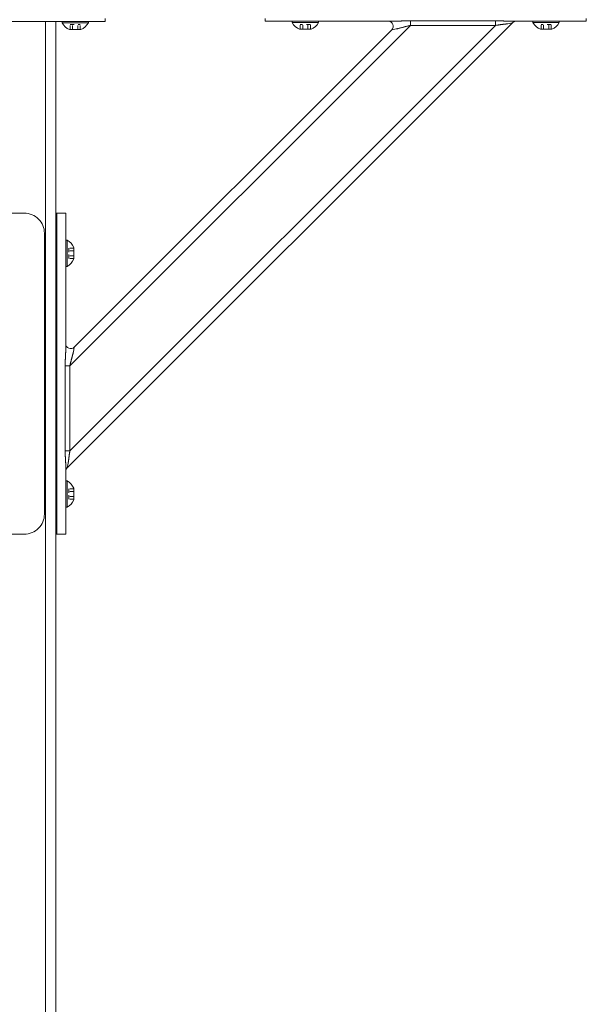
# Model space of a CAD drawing. Units: inches. Extents: x -35 to 520, y 123 to 358.
# Drawn here: x 280 to 294, y 207 to 232 of the extents above; entities that cross this region are included whole.
import ezdxf

# ---------------------------------------------------------------- set-up
doc = ezdxf.new("R2010")
doc.units = ezdxf.units.IN
doc.header["$MEASUREMENT"] = 0
doc.linetypes.add('DASHED', pattern=[0.2, 0.1, -0.1])
doc.layers.add('Unnamed [1]', color=7, linetype='Continuous', lineweight=0)

msp = doc.modelspace()

# ---------------------------------------------------------------- linework, layer by layer
at = {"layer": 'Unnamed [1]', "color": 18, "linetype": 'Continuous', "lineweight": 0, "true_color": 0x000000}
for p, q in [((278.7662525, 231.9391953), (280.2662525, 231.9391953)), ((280.2525363, 231.9391953), (280.0321066, 231.9391953)), ((280.2525363, 231.9391953), (280.4173271, 231.9391953)), ((280.2662525, 136.727208), (280.2662525, 231.9391953)), ((281.7525363, 231.9391953), (280.4173271, 231.9391953)), ((280.5162525, 136.727208), (280.5162525, 231.9391953)), ((280.6745363, 231.9391953), (281.3305363, 231.9391953)), ((280.6745363, 231.9081953), (280.6745363, 231.9391953)), ((280.6745363, 231.9391953), (281.3305363, 231.9391953)), ((280.6745363, 231.9081953), (280.6745363, 231.9391953)), ((281.3305363, 231.9081953), (280.6745363, 231.9081953)), ((281.3305363, 231.9081953), (280.6745363, 231.9081953)), ((280.8041142, 220.8178548), (291.8951057, 231.9088463)), ((281.1900363, 231.9391953), (280.8150363, 231.9391953)), ((281.1900363, 231.9391953), (280.8150363, 231.9391953)), ((281.3305363, 231.9391953), (281.3305363, 231.9081953)), ((281.3305363, 231.9391953), (281.3305363, 231.9081953)), ((281.7525363, 232.0124186), (281.7525363, 231.9391953)), ((285.7362538, 232.0186813), (285.7362538, 231.945458)), ((288.9365589, 231.945458), (285.7362538, 231.945458)), ((285.8827004, 231.945458), (285.7362538, 231.945458)), ((286.2362538, 231.945458), (285.8827004, 231.945458)), ((286.2362538, 231.945458), (288.8050062, 231.945458)), ((287.0642538, 231.945458), (286.4082538, 231.945458)), ((286.4082538, 231.945458), (286.4082538, 231.914458)), ((287.0642538, 231.945458), (286.4082538, 231.945458)), ((286.4082538, 231.945458), (286.4082538, 231.914458)), ((286.4082538, 231.914458), (287.0642538, 231.914458)), ((286.4082538, 231.914458), (287.0642538, 231.914458)), ((286.5487538, 231.945458), (286.9237538, 231.945458)), ((286.5487538, 231.945458), (286.9237538, 231.945458)), ((287.0642538, 231.914458), (287.0642538, 231.945458)), ((287.0642538, 231.914458), (287.0642538, 231.945458)), ((289.3532902, 231.9597557), (289.3532902, 231.9140734)), ((291.4746106, 231.9597557), (289.3532902, 231.9597557)), ((289.3532902, 231.9140734), (289.3532902, 231.8419046)), ((291.4746106, 231.9140734), (291.4746106, 231.9597557)), ((291.4746106, 231.8419046), (291.4746106, 231.9140734)), ((291.7825679, 231.8863388), (291.8951057, 231.9088463)), ((293.7362538, 231.945458), (291.8484487, 231.945458)), ((291.980098, 231.945458), (293.2362538, 231.945458)), ((293.0642538, 231.945458), (292.4082538, 231.945458)), ((292.4082538, 231.945458), (292.4082538, 231.914458)), ((293.0642538, 231.945458), (292.4082538, 231.945458)), ((292.4082538, 231.945458), (292.4082538, 231.914458)), ((292.4082538, 231.914458), (293.0642538, 231.914458)), ((292.4082538, 231.914458), (293.0642538, 231.914458)), ((292.5487538, 231.945458), (292.9237538, 231.945458)), ((292.5487538, 231.945458), (292.9237538, 231.945458)), ((293.0642538, 231.914458), (293.0642538, 231.945458)), ((293.0642538, 231.914458), (293.0642538, 231.945458)), ((293.5898072, 231.945458), (293.2362538, 231.945458)), ((293.7362538, 231.945458), (293.5898072, 231.945458)), ((293.7362538, 231.945458), (293.7362538, 232.0186813)), ((280.8601863, 231.7401953), (281.1448863, 231.7401953)), ((280.8601863, 231.7401953), (281.1448863, 231.7401953)), ((280.8710559, 221.2383499), (291.4746106, 231.8419046)), ((280.8710559, 223.3596702), (289.3532902, 231.8419046)), ((280.9808908, 223.8230586), (288.8899019, 231.7320696)), ((286.8786038, 231.746458), (286.5939038, 231.746458)), ((286.8786038, 231.746458), (286.5939038, 231.746458)), ((288.8899019, 231.7320696), (289.0024397, 231.7545772)), ((289.3532902, 231.8419046), (291.4746106, 231.8419046)), ((292.8786038, 231.746458), (292.5939038, 231.746458)), ((292.8786038, 231.746458), (292.5939038, 231.746458)), ((279.7350025, 227.1642067), (278.5470025, 227.1642067)), ((280.5162525, 227.1642067), (280.6942792, 227.1642067)), ((280.5482525, 227.1642067), (280.5482525, 219.1642067)), ((280.6942792, 227.1642067), (280.7675025, 227.1642067)), ((280.7675025, 223.7764016), (280.7675025, 227.1642067)), ((280.2350025, 226.6642067), (280.2350025, 219.6642067)), ((280.5318775, 225.8085817), (280.5318775, 226.5198317)), ((280.7985025, 226.4922067), (280.7675025, 226.4922067)), ((280.7675025, 226.4922067), (280.7985025, 226.4922067)), ((280.7985025, 225.8362067), (280.7985025, 226.4922067)), ((280.7985025, 226.4922067), (280.7985025, 225.8362067)), ((280.9665025, 226.3065567), (280.9665025, 226.0218567)), ((280.9665025, 226.0218567), (280.9665025, 226.3065567)), ((280.7675025, 225.8362067), (280.7985025, 225.8362067)), ((280.7985025, 225.8362067), (280.7675025, 225.8362067)), ((280.9583833, 223.7105208), (280.9808908, 223.8230586)), ((280.7532048, 223.3596702), (280.7532048, 221.2383499)), ((280.7988871, 223.3596702), (280.7532048, 223.3596702)), ((280.8710559, 223.3596702), (280.7988871, 223.3596702)), ((280.8710559, 221.2383499), (280.8710559, 223.3596702)), ((280.7532048, 221.2383499), (280.7988871, 221.2383499)), ((280.7988871, 221.2383499), (280.8710559, 221.2383499)), ((280.7675025, 219.1642067), (280.7675025, 220.8645118)), ((280.8041142, 220.8178548), (280.8266217, 220.9303926)), ((280.5318775, 219.8085817), (280.5318775, 220.5198317)), ((280.7985025, 220.4922067), (280.7675025, 220.4922067)), ((280.7675025, 220.4922067), (280.7985025, 220.4922067)), ((280.7985025, 219.8362067), (280.7985025, 220.4922067)), ((280.7985025, 220.4922067), (280.7985025, 219.8362067)), ((280.9665025, 220.3065567), (280.9665025, 220.0218567)), ((280.9665025, 220.0218567), (280.9665025, 220.3065567)), ((280.7675025, 219.8362067), (280.7985025, 219.8362067)), ((280.7985025, 219.8362067), (280.7675025, 219.8362067)), ((278.5470025, 219.1642067), (279.7350025, 219.1642067)), ((280.6942792, 219.1642067), (280.5162525, 219.1642067)), ((280.7675025, 219.1642067), (280.6942792, 219.1642067))]:
    msp.add_line(p, q, dxfattribs=at)
at = {"layer": 'Unnamed [1]', "color": 18, "linetype": 'DASHED', "lineweight": 0, "true_color": 0x000000}
for p, q in [((280.8760966, 231.8621953), (281.128976, 231.8621953)), ((280.8760966, 231.7401953), (280.8760966, 231.8621953)), ((280.8760966, 231.8621953), (281.128976, 231.8621953)), ((280.8760966, 231.7401953), (280.8760966, 231.8621953)), ((280.9393164, 231.7401953), (280.9393164, 231.8621953)), ((280.9393164, 231.7401953), (280.9393164, 231.8621953)), ((281.0657561, 231.7401953), (281.0657561, 231.8621953)), ((281.0657561, 231.7401953), (281.0657561, 231.8621953)), ((281.128976, 231.7401953), (281.128976, 231.8621953)), ((281.128976, 231.7401953), (281.128976, 231.8621953)), ((286.8626935, 231.868458), (286.6098141, 231.868458)), ((286.6098141, 231.746458), (286.6098141, 231.868458)), ((286.8626935, 231.868458), (286.6098141, 231.868458)), ((286.6098141, 231.746458), (286.6098141, 231.868458)), ((286.6730339, 231.746458), (286.6730339, 231.868458)), ((286.6730339, 231.746458), (286.6730339, 231.868458)), ((286.7994737, 231.746458), (286.7994737, 231.868458)), ((286.7994737, 231.746458), (286.7994737, 231.868458)), ((286.8626935, 231.746458), (286.8626935, 231.868458)), ((286.8626935, 231.746458), (286.8626935, 231.868458)), ((292.8626935, 231.868458), (292.6098141, 231.868458)), ((292.6098141, 231.746458), (292.6098141, 231.868458)), ((292.8626935, 231.868458), (292.6098141, 231.868458)), ((292.6098141, 231.746458), (292.6098141, 231.868458)), ((292.6730339, 231.746458), (292.6730339, 231.868458)), ((292.6730339, 231.746458), (292.6730339, 231.868458)), ((292.7994737, 231.746458), (292.7994737, 231.868458)), ((292.7994737, 231.746458), (292.7994737, 231.868458)), ((292.8626935, 231.746458), (292.8626935, 231.868458)), ((292.8626935, 231.746458), (292.8626935, 231.868458)), ((280.8445025, 226.2906464), (280.8445025, 226.037767)), ((280.9665025, 226.2906464), (280.8445025, 226.2906464)), ((280.8445025, 226.037767), (280.8445025, 226.2906464)), ((280.9665025, 226.2906464), (280.8445025, 226.2906464)), ((280.9665025, 226.2274265), (280.8445025, 226.2274265)), ((280.9665025, 226.2274265), (280.8445025, 226.2274265)), ((280.9665025, 226.1009868), (280.8445025, 226.1009868)), ((280.9665025, 226.1009868), (280.8445025, 226.1009868)), ((280.9665025, 226.037767), (280.8445025, 226.037767)), ((280.9665025, 226.037767), (280.8445025, 226.037767)), ((280.8445025, 220.2906464), (280.8445025, 220.037767)), ((280.9665025, 220.2906464), (280.8445025, 220.2906464)), ((280.8445025, 220.037767), (280.8445025, 220.2906464)), ((280.9665025, 220.2906464), (280.8445025, 220.2906464)), ((280.9665025, 220.2274265), (280.8445025, 220.2274265)), ((280.9665025, 220.2274265), (280.8445025, 220.2274265)), ((280.9665025, 220.1009868), (280.8445025, 220.1009868)), ((280.9665025, 220.1009868), (280.8445025, 220.1009868)), ((280.9665025, 220.037767), (280.8445025, 220.037767)), ((280.9665025, 220.037767), (280.8445025, 220.037767))]:
    msp.add_line(p, q, dxfattribs=at)
at = {"layer": 'Unnamed [1]', "color": 18, "linetype": 'Continuous', "lineweight": 0}
for points in [[(289.3532902, 231.9597557), (289.3394803, 231.9597235), (289.3256761, 231.9596289), (289.3118813, 231.9594752), (289.2980996, 231.9592655), (289.2843347, 231.959003), (289.2705902, 231.9586909), (289.2568699, 231.9583323), (289.2431773, 231.9579305), (289.2295161, 231.9574887), (289.2158901, 231.9570099), (289.2023029, 231.9564975), (289.1887581, 231.9559546), (289.1752595, 231.9553843), (289.1618108, 231.9547899), (289.1484155, 231.9541745), (289.1350773, 231.9535413), (289.1218001, 231.9528935), (289.1085873, 231.9522343), (289.0954427, 231.9515669), (289.0823699, 231.9508944), (289.0693751, 231.9502212), (289.0564737, 231.9495557), (289.0436839, 231.9489077), (289.0310235, 231.9482869), (289.0185106, 231.9477028), (289.0061631, 231.9471653), (288.993999, 231.9466839), (288.9820363, 231.9462684), (288.9702929, 231.9459283), (288.9587869, 231.9456735), (288.9475363, 231.9455135), (288.9365589, 231.945458)], [(291.8484487, 231.945458), (291.8385182, 231.945511), (291.8284136, 231.9456644), (291.818141, 231.9459099), (291.8077068, 231.9462392), (291.7971171, 231.9466437), (291.7863784, 231.9471153), (291.7754967, 231.9476455), (291.7644785, 231.9482259), (291.7533299, 231.9488482), (291.7420572, 231.949504), (291.7306666, 231.950185), (291.7191645, 231.9508828), (291.7075571, 231.951589), (291.6958506, 231.9522953), (291.6840513, 231.9529933), (291.6721654, 231.9536746), (291.6601991, 231.954332), (291.6481577, 231.9549622), (291.6360465, 231.9555632), (291.6238706, 231.9561328), (291.6116352, 231.9566689), (291.5993456, 231.9571695), (291.587007, 231.9576325), (291.5746244, 231.9580556), (291.5622033, 231.9584368), (291.5497487, 231.9587741), (291.5372659, 231.9590653), (291.5247601, 231.9593082), (291.5122364, 231.9595008), (291.4997001, 231.959641), (291.4871565, 231.9597267), (291.4746106, 231.9597557)], [(289.0024397, 231.7545772), (289.0116014, 231.7564761), (289.0210169, 231.7585512), (289.030669, 231.7607875), (289.0405401, 231.7631697), (289.0506129, 231.7656829), (289.06087, 231.768312), (289.071294, 231.7710419), (289.0818674, 231.7738574), (289.0925729, 231.7767435), (289.1033931, 231.7796851), (289.1143106, 231.7826672), (289.125308, 231.7856746), (289.1363701, 231.788694), (289.1474908, 231.791719), (289.1586662, 231.7947452), (289.1698926, 231.7977678), (289.181166, 231.8007822), (289.1924826, 231.803784), (289.2038385, 231.8067685), (289.2152299, 231.8097311), (289.2266529, 231.8126673), (289.2381037, 231.8155723), (289.2495784, 231.8184418), (289.2610731, 231.8212709), (289.2725841, 231.8240553), (289.2841074, 231.8267902), (289.2956391, 231.8294711), (289.3071755, 231.8320933), (289.3187127, 231.8346524), (289.3302468, 231.8371437), (289.3417739, 231.8395626), (289.3532902, 231.8419046)], [(291.4746106, 231.8419046), (291.4850582, 231.8439593), (291.4954899, 231.8459428), (291.5059017, 231.8478569), (291.5162899, 231.8497034), (291.5266507, 231.8514841), (291.5369803, 231.8532006), (291.5472748, 231.8548548), (291.5575304, 231.8564484), (291.5677434, 231.8579832), (291.5779099, 231.859461), (291.5880261, 231.8608836), (291.5980882, 231.8622526), (291.6080924, 231.8635699), (291.6180348, 231.8648372), (291.6279118, 231.8660563), (291.6377193, 231.867229), (291.6474539, 231.8683584), (291.6571121, 231.8694524), (291.666691, 231.8705207), (291.6761873, 231.8715725), (291.685598, 231.8726172), (291.6949198, 231.8736644), (291.7041498, 231.8747234), (291.7132847, 231.8758036), (291.7223215, 231.8769145), (291.731257, 231.8780654), (291.7400881, 231.8792657), (291.7488116, 231.8805249), (291.7574245, 231.8818524), (291.7659236, 231.8832576), (291.7743058, 231.8847499), (291.7825679, 231.8863388)], [(280.7675025, 223.7764016), (280.7674683, 223.7676629), (280.7673688, 223.7587427), (280.7672082, 223.7496505), (280.7669909, 223.7403955), (280.7667215, 223.7309872), (280.7664042, 223.7214349), (280.7660435, 223.7117479), (280.7656438, 223.7019357), (280.7652094, 223.6920075), (280.7647447, 223.6819729), (280.7642542, 223.671841), (280.7637422, 223.6616213), (280.7632131, 223.6513232), (280.7626714, 223.640956), (280.7621214, 223.630529), (280.7615674, 223.6200517), (280.761014, 223.6095334), (280.7604655, 223.5989834), (280.7599263, 223.5884112), (280.7594007, 223.577826), (280.758889, 223.5672118), (280.7583893, 223.556548), (280.7579032, 223.5458377), (280.7574322, 223.5350842), (280.7569779, 223.5242904), (280.7565417, 223.5134595), (280.7561253, 223.5025947), (280.7557301, 223.4916989), (280.7553577, 223.4807754), (280.7550097, 223.4698271), (280.7546875, 223.4588573), (280.7543927, 223.447869), (280.7541268, 223.4368653), (280.7538914, 223.4258494), (280.753688, 223.4148243), (280.7535181, 223.4037932), (280.7533833, 223.3927591), (280.7532851, 223.3817252), (280.7532251, 223.3706945), (280.7532048, 223.3596702)], [(280.8710559, 223.3596702), (280.8729187, 223.3688622), (280.8748322, 223.3780695), (280.8767939, 223.3872889), (280.8788014, 223.3965177), (280.8808523, 223.4057528), (280.882944, 223.4149912), (280.8850743, 223.42423), (280.8872406, 223.4334662), (280.8894404, 223.4426968), (280.8916715, 223.4519189), (280.8939313, 223.4611294), (280.8962174, 223.4703255), (280.8985273, 223.4795041), (280.9008587, 223.4886622), (280.903209, 223.497797), (280.9055759, 223.5069054), (280.9079569, 223.5159844), (280.9103496, 223.5250311), (280.9127515, 223.5340426), (280.9151602, 223.5430157), (280.9175813, 223.5519681), (280.9200174, 223.5609131), (280.9224613, 223.5698418), (280.9249061, 223.5787455), (280.9273448, 223.587615), (280.9297701, 223.5964417), (280.9321752, 223.6052165), (280.9345529, 223.6139305), (280.9368961, 223.6225749), (280.9391979, 223.6311407), (280.9414512, 223.6396191), (280.9436489, 223.6480012), (280.945784, 223.656278), (280.9478493, 223.6644406), (280.949838, 223.6724802), (280.9517428, 223.6803878), (280.9535568, 223.6881546), (280.955273, 223.6957716), (280.9568841, 223.70323), (280.9583833, 223.7105208)], [(280.7532048, 221.2383499), (280.7532338, 221.2258083), (280.7533194, 221.2132682), (280.7534596, 221.2007347), (280.7536522, 221.1882132), (280.7538952, 221.1757088), (280.7541863, 221.1632269), (280.7545235, 221.1507728), (280.7549048, 221.1383515), (280.7553279, 221.1259685), (280.7557908, 221.113629), (280.7562914, 221.1013381), (280.7568275, 221.0891013), (280.7573971, 221.0769237), (280.7579981, 221.0648105), (280.7586283, 221.0527672), (280.7592856, 221.0407988), (280.759967, 221.0289108), (280.7606649, 221.0171094), (280.7613712, 221.0054009), (280.7620775, 220.9937916), (280.7627753, 220.9822878), (280.7634563, 220.9708957), (280.7641121, 220.9596218), (280.7647345, 220.9484722), (280.7653149, 220.9374534), (280.7658451, 220.9265716), (280.7663167, 220.9158332), (280.7667213, 220.9052444), (280.7670505, 220.8948115), (280.767296, 220.884541), (280.7674495, 220.8744389), (280.7675025, 220.8645118)], [(280.8266217, 220.9303926), (280.82821, 220.9386519), (280.8297018, 220.9470319), (280.8311067, 220.9555294), (280.8324339, 220.9641411), (280.833693, 220.972864), (280.8348933, 220.9816948), (280.8360442, 220.9906304), (280.8371551, 220.9996676), (280.8382354, 221.0088033), (280.8392946, 221.0180343), (280.840342, 221.0273574), (280.8413871, 221.0367695), (280.8424392, 221.0462674), (280.8435077, 221.0558479), (280.8446021, 221.0655079), (280.8457318, 221.0752442), (280.8469048, 221.0850535), (280.8481243, 221.0949321), (280.849392, 221.1048761), (280.8507096, 221.1148817), (280.8520789, 221.1249451), (280.8535016, 221.1350623), (280.8549796, 221.1452295), (280.8565145, 221.1554429), (280.8581082, 221.1656986), (280.8597623, 221.1759928), (280.8614787, 221.1863216), (280.8632591, 221.1966812), (280.8651053, 221.2070676), (280.867019, 221.2174771), (280.8690019, 221.2279058), (280.8710559, 221.2383499)]]:
    msp.add_lwpolyline(points, dxfattribs=at)
at = {"layer": 'Unnamed [1]', "color": 18, "linetype": 'Continuous', "lineweight": 0, "true_color": 0x000000}
for centre, radius, start, end in [((281.0025363, 232.0840777), 0.3721809, 208.20139969, 247.51290616), ((281.0025363, 232.0840777), 0.3721809, 208.20139969, 247.51290616), ((281.0025363, 232.0840777), 0.3721809, 292.48709384, 331.79860031), ((281.0025363, 232.0840777), 0.3721809, 292.48709384, 331.79860031), ((286.7362538, 232.0903404), 0.3721809, 208.20139969, 247.51290616), ((286.7362538, 232.0903404), 0.3721809, 208.20139969, 247.51290616), ((286.7362538, 232.0903404), 0.3721809, 292.48709384, 331.79860031), ((286.7362538, 232.0903404), 0.3721809, 292.48709384, 331.79860031), ((288.8015135, 231.820458), 0.125, 315, 90), ((288.8015135, 231.820458), 0.125, 315, 90), ((291.9834941, 231.820458), 0.125, 90, 135), ((291.9834941, 231.820458), 0.125, 90, 135), ((292.7362538, 232.0903404), 0.3721809, 208.20139969, 247.51290616), ((292.7362538, 232.0903404), 0.3721809, 208.20139969, 247.51290616), ((292.7362538, 232.0903404), 0.3721809, 292.48709384, 331.79860031), ((292.7362538, 232.0903404), 0.3721809, 292.48709384, 331.79860031), ((279.7350025, 226.6642067), 0.5, 45, 90), ((279.7350025, 226.6642067), 0.5, 0, 45), ((280.5318775, 226.5042067), 0.015625, 0, 180), ((280.6226201, 226.1642067), 0.3721809, 22.48709384, 61.79860031), ((280.6226201, 226.1642067), 0.3721809, 22.48709384, 61.79860031), ((280.6226201, 226.1642067), 0.3721809, 298.20139969, 337.51290616), ((280.6226201, 226.1642067), 0.3721809, 298.20139969, 337.51290616), ((280.5318775, 225.8242067), 0.015625, 180, 0), ((280.8925025, 223.9114469), 0.125, 180, 315), ((280.8925025, 220.7294664), 0.125, 135, 180), ((280.5318775, 220.5042067), 0.015625, 0, 180), ((280.6226201, 220.1642067), 0.3721809, 22.48709384, 61.79860031), ((280.6226201, 220.1642067), 0.3721809, 22.48709384, 61.79860031), ((280.6226201, 220.1642067), 0.3721809, 298.20139969, 337.51290616), ((280.6226201, 220.1642067), 0.3721809, 298.20139969, 337.51290616), ((279.7350025, 219.6642067), 0.5, 315, 0), ((280.5318775, 219.8242067), 0.015625, 180, 0), ((279.7350025, 219.6642067), 0.5, 270, 315)]:
    msp.add_arc(centre, radius, start, end, dxfattribs=at)

doc.saveas('drawing.dxf')
